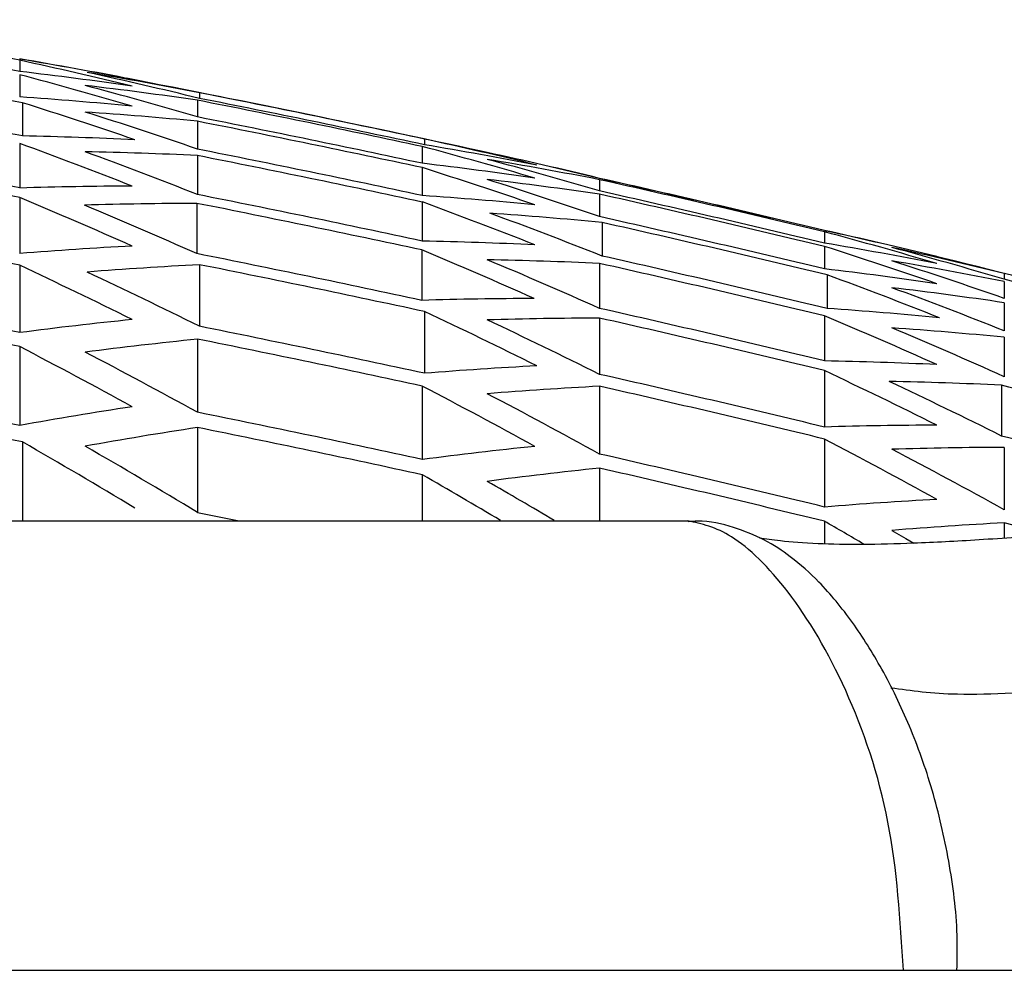
# Model space of a CAD drawing. Extents: x 5753 to 9151, y 2556 to 5564.
# Drawn here: x 6194 to 6195, y 4688 to 4689 of the extents above; entities that cross this region are included whole.
import ezdxf

# ---------------------------------------------------------------- set-up
doc = ezdxf.new("R2010")
doc.units = 0
doc.header["$MEASUREMENT"] = 0
doc.layers.get('0').update_dxf_attribs({"color": 250, "linetype": 'CONTINUOUS'})

msp = doc.modelspace()

# ---------------------------------------------------------------- linework, layer by layer
at = {"color": 18, "true_color": 0x000000}
for p, q in [((6194.0804, 4688.56992), (6194.0804, 4688.56972)), ((6194.0804, 4688.56992), (6194.0804, 4688.56972)), ((6194.0804, 4688.56873), (6194.0804, 4688.55861)), ((6194.0804, 4688.56873), (6194.0804, 4688.55861)), ((6194.0804, 4688.55571), (6194.0804, 4688.53566)), ((6194.0804, 4688.55571), (6194.0804, 4688.53566)), ((6194.24249, 4688.53948), (6194.24249, 4688.53434)), ((6194.24249, 4688.53948), (6194.24249, 4688.53434)), ((6194.08279, 4688.53049), (6194.08279, 4688.50049)), ((6194.08279, 4688.53049), (6194.08279, 4688.50049)), ((6194.24064, 4688.53272), (6194.24064, 4688.51761)), ((6194.24064, 4688.53272), (6194.24064, 4688.51761)), ((6194.24064, 4688.51375), (6194.24064, 4688.48866)), ((6194.24064, 4688.51375), (6194.24064, 4688.48866)), ((6194.0804, 4688.49378), (6194.0804, 4688.45362)), ((6194.0804, 4688.49378), (6194.0804, 4688.45362)), ((6194.44499, 4688.49775), (6194.44499, 4688.4926)), ((6194.44499, 4688.49775), (6194.44499, 4688.4926)), ((6194.44314, 4688.491), (6194.44314, 4688.47585)), ((6194.44314, 4688.491), (6194.44314, 4688.47585)), ((6194.24064, 4688.48287), (6194.24064, 4688.44774)), ((6194.24064, 4688.48287), (6194.24064, 4688.44774)), ((6194.44314, 4688.47197), (6194.44314, 4688.44681)), ((6194.44314, 4688.47197), (6194.44314, 4688.44681)), ((6194.60285, 4688.46231), (6194.60285, 4688.46211)), ((6194.60285, 4688.46231), (6194.60285, 4688.46211)), ((6194.60285, 4688.46111), (6194.60285, 4688.45092)), ((6194.60285, 4688.46111), (6194.60285, 4688.45092)), ((6194.0804, 4688.44492), (6194.0804, 4688.3946)), ((6194.0804, 4688.44492), (6194.0804, 4688.3946)), ((6194.24011, 4688.4398), (6194.24011, 4688.39448)), ((6194.24011, 4688.4398), (6194.24011, 4688.39448)), ((6194.44314, 4688.441), (6194.44314, 4688.40577)), ((6194.44314, 4688.441), (6194.44314, 4688.40577)), ((6194.60285, 4688.44799), (6194.60285, 4688.4278)), ((6194.60285, 4688.44799), (6194.60285, 4688.4278)), ((6194.60524, 4688.42251), (6194.60524, 4688.39228)), ((6194.60524, 4688.42251), (6194.60524, 4688.39228)), ((6194.80535, 4688.41538), (6194.80535, 4688.41517)), ((6194.80535, 4688.41538), (6194.80535, 4688.41517)), ((6194.80535, 4688.41417), (6194.80535, 4688.40395)), ((6194.80535, 4688.41417), (6194.80535, 4688.40395)), ((6194.44261, 4688.39781), (6194.44261, 4688.35236)), ((6194.44261, 4688.39781), (6194.44261, 4688.35236)), ((6194.80535, 4688.40102), (6194.80535, 4688.38075)), ((6194.80535, 4688.40102), (6194.80535, 4688.38075)), ((6194.0804, 4688.38394), (6194.0804, 4688.32334)), ((6194.0804, 4688.38394), (6194.0804, 4688.32334)), ((6194.24249, 4688.3845), (6194.24249, 4688.32897)), ((6194.24249, 4688.3845), (6194.24249, 4688.32897)), ((6194.60285, 4688.38561), (6194.60285, 4688.34515)), ((6194.60285, 4688.38561), (6194.60285, 4688.34515)), ((6194.80774, 4688.37542), (6194.80774, 4688.34509)), ((6194.80774, 4688.37542), (6194.80774, 4688.34509)), ((6194.96744, 4688.37658), (6194.96744, 4688.37138)), ((6194.96744, 4688.37658), (6194.96744, 4688.37138)), ((6194.96744, 4688.36942), (6194.96744, 4688.35417)), ((6194.96744, 4688.36942), (6194.96744, 4688.35417)), ((6194.44499, 4688.34232), (6194.44499, 4688.28663)), ((6194.44499, 4688.34232), (6194.44499, 4688.28663)), ((6194.96744, 4688.35027), (6194.96744, 4688.32493)), ((6194.96744, 4688.35027), (6194.96744, 4688.32493)), ((6194.60285, 4688.33638), (6194.60285, 4688.28569)), ((6194.60285, 4688.33638), (6194.60285, 4688.28569)), ((6194.80535, 4688.33843), (6194.80535, 4688.29784)), ((6194.80535, 4688.33843), (6194.80535, 4688.29784)), ((6194.24064, 4688.31742), (6194.24064, 4688.25149)), ((6194.24064, 4688.31742), (6194.24064, 4688.25149)), ((6194.96744, 4688.31908), (6194.96744, 4688.28359)), ((6194.96744, 4688.31908), (6194.96744, 4688.28359)), ((6194.0804, 4688.31068), (6194.0804, 4688.23964)), ((6194.0804, 4688.31068), (6194.0804, 4688.23964)), ((6194.80535, 4688.28905), (6194.80535, 4688.23819)), ((6194.80535, 4688.28905), (6194.80535, 4688.23819)), ((6194.44314, 4688.27508), (6194.44314, 4688.20895)), ((6194.44314, 4688.27508), (6194.44314, 4688.20895)), ((6194.60285, 4688.27495), (6194.60285, 4688.21389)), ((6194.60285, 4688.27495), (6194.60285, 4688.21389)), ((6194.96506, 4688.27589), (6194.96506, 4688.23006)), ((6194.96506, 4688.27589), (6194.96506, 4688.23006)), ((6194.24064, 4688.23779), (6194.24064, 4688.1613)), ((6194.24064, 4688.23779), (6194.24064, 4688.1613)), ((6194.80535, 4688.22741), (6194.80535, 4688.16615)), ((6194.80535, 4688.22741), (6194.80535, 4688.16615)), ((6194.08279, 4688.2248), (6194.08279, 4688.15367)), ((6194.08279, 4688.2248), (6194.08279, 4688.15367)), ((6194.96744, 4688.21985), (6194.96744, 4688.16369)), ((6194.96744, 4688.21985), (6194.96744, 4688.16369)), ((6194.60285, 4688.20113), (6194.60285, 4688.15367)), ((6194.60285, 4688.20113), (6194.60285, 4688.15367)), ((6194.44314, 4688.19521), (6194.44314, 4688.15367)), ((6194.44314, 4688.19521), (6194.44314, 4688.15367)), ((6194.80535, 4688.15335), (6194.80535, 4688.13301)), ((6194.80535, 4688.15335), (6194.80535, 4688.13301)), ((6194.96744, 4688.15187), (6194.96744, 4688.13805)), ((6194.96744, 4688.15187), (6194.96744, 4688.13805))]:
    msp.add_line(p, q, dxfattribs=at)
at = {"color": 18, "true_color": 0x000000, "flags": 128}
for points in [[(6194.24064, 4688.1613), (6194.26599, 4688.15611), (6194.27677, 4688.15388)], [(6194.24064, 4688.1613), (6194.26599, 4688.15611), (6194.27677, 4688.15388)], [(6195.00937, 4688.14113), (6194.9928, 4688.14539), (6194.96744, 4688.15187)], [(6195.00937, 4688.14113), (6194.9928, 4688.14539), (6194.96744, 4688.15187)], [(6194.86619, 4688.14512), (6194.87887, 4688.13778), (6194.88595, 4688.13367)], [(6194.86619, 4688.14512), (6194.87887, 4688.13778), (6194.88595, 4688.13367)]]:
    msp.add_lwpolyline(points, dxfattribs=at)
at = {"color": 18, "true_color": 0x000000}
for centre, radius, start, end in [((6191.30289, 4673.7631), 15.0639, 79.374918, 80.157587), ((6191.30289, 4673.7631), 15.0639, 79.374918, 80.157587), ((6191.30289, 4673.7631), 15.05396, 79.36782, 80.151023), ((6191.30289, 4673.7631), 15.05396, 79.36782, 80.151023), ((6191.30289, 4673.7631), 15.02677, 79.33909, 80.12378), ((6191.30289, 4673.7631), 15.02677, 79.33909, 80.12378), ((6193.44171, 4684.7704), 3.85282, 78.92753, 80.45798), ((6193.44171, 4684.7704), 3.85282, 78.92753, 80.45798), ((6193.44968, 4684.77231), 3.84943, 79.03848, 80.56974), ((6193.44968, 4684.77231), 3.84943, 79.03848, 80.56974), ((6193.24348, 4684.71275), 3.94576, 76.24523, 77.75419), ((6193.24348, 4684.71275), 3.94576, 76.24523, 77.75419), ((6193.64059, 4684.8075), 3.7768, 81.76353, 83.31271), ((6193.64059, 4684.8075), 3.7768, 81.76353, 83.31271), ((6193.03633, 4684.63376), 4.05855, 73.6084, 75.09285), ((6193.03633, 4684.63376), 4.05855, 73.6084, 75.09285), ((6193.50922, 4684.76292), 3.84709, 79.01192, 80.54423), ((6193.30428, 4684.70439), 3.94319, 76.23537, 77.74536), ((6193.50922, 4684.76292), 3.84709, 79.01192, 80.54423), ((6193.30428, 4684.70439), 3.94319, 76.23537, 77.74536), ((6193.69943, 4684.79797), 3.77376, 81.75455, 83.305), ((6193.09508, 4684.62628), 4.05645, 73.59625, 75.08155), ((6193.69943, 4684.79797), 3.77376, 81.75455, 83.305), ((6193.09508, 4684.62628), 4.05645, 73.59625, 75.08155), ((6191.30289, 4673.7631), 15.066, 77.722793, 79.003582), ((6191.30289, 4673.7631), 15.066, 77.722793, 79.003582), ((6191.30289, 4673.7631), 14.99728, 79.317886, 80.104169), ((6191.30289, 4673.7631), 14.99728, 79.317886, 80.104169), ((6191.30289, 4673.7631), 15.06594, 77.962224, 78.748521), ((6191.30289, 4673.7631), 15.06594, 77.962224, 78.748521), ((6193.82636, 4684.82087), 3.72346, 84.52456, 86.08787), ((6193.82636, 4684.82087), 3.72346, 84.52456, 86.08787), ((6192.8208, 4684.53341), 4.19157, 71.02025, 72.47762), ((6192.8208, 4684.53341), 4.19157, 71.02025, 72.47762), ((6191.30289, 4673.7631), 15.05896, 77.963759, 78.750415), ((6191.30289, 4673.7631), 15.05896, 77.963759, 78.750415), ((6191.30289, 4673.7631), 15.06091, 77.958138, 78.744709), ((6191.30289, 4673.7631), 15.06091, 77.958138, 78.744709), ((6193.88522, 4684.81065), 3.72012, 84.51748, 86.0822), ((6192.87713, 4684.52687), 4.18987, 71.00828, 72.46634), ((6193.88522, 4684.81065), 3.72012, 84.51748, 86.0822), ((6192.87713, 4684.52687), 4.18987, 71.00828, 72.46634), ((6191.30289, 4673.7631), 15.04414, 77.951725, 78.739189), ((6191.30289, 4673.7631), 15.04414, 77.951725, 78.739189), ((6191.30289, 4673.7631), 15.04035, 77.948641, 78.736313), ((6191.30289, 4673.7631), 15.04035, 77.948641, 78.736313), ((6192.58635, 4684.41191), 4.3467, 68.46838, 69.89625), ((6192.58635, 4684.41191), 4.3467, 68.46838, 69.89625), ((6194.01008, 4684.81189), 3.68932, 87.2974, 88.87076), ((6194.01008, 4684.81189), 3.68932, 87.2974, 88.87076), ((6193.60775, 4684.65879), 3.9292, 76.18129, 77.69697), ((6193.60775, 4684.65879), 3.9292, 76.18129, 77.69697), ((6193.81283, 4684.71364), 3.83146, 78.96439, 80.50316), ((6193.81283, 4684.71364), 3.83146, 78.96439, 80.50316), ((6191.30289, 4673.7631), 14.95079, 79.293584, 80.082371), ((6191.30289, 4673.7631), 14.95079, 79.293584, 80.082371), ((6194.06775, 4684.80125), 3.68567, 87.31125, 88.88616), ((6192.64658, 4684.40664), 4.34414, 68.47265, 69.90132), ((6194.06775, 4684.80125), 3.68567, 87.31125, 88.88616), ((6192.64658, 4684.40664), 4.34414, 68.47265, 69.90132), ((6191.30289, 4673.7631), 15.01574, 77.928598, 78.717615), ((6191.30289, 4673.7631), 15.01574, 77.928598, 78.717615), ((6193.39839, 4684.58422), 4.04406, 73.53807, 75.02832), ((6193.39839, 4684.58422), 4.04406, 73.53807, 75.02832), ((6193.67246, 4684.6521), 3.92215, 76.27779, 77.7956), ((6193.66415, 4684.64952), 3.92645, 76.16833, 77.68515), ((6193.67246, 4684.6521), 3.92215, 76.27779, 77.7956), ((6193.66415, 4684.64952), 3.92645, 76.16833, 77.68515), ((6191.30289, 4673.7631), 14.94223, 79.287385, 80.076638), ((6191.30289, 4673.7631), 14.94223, 79.287385, 80.076638), ((6191.30289, 4673.7631), 15.01006, 77.923961, 78.71329), ((6191.30289, 4673.7631), 15.01006, 77.923961, 78.71329), ((6194.00312, 4684.74511), 3.7566, 81.7157, 83.27336), ((6194.00312, 4684.74511), 3.7566, 81.7157, 83.27336), ((6193.87054, 4684.70398), 3.82783, 78.97068, 80.51088), ((6193.45676, 4684.57537), 4.04146, 73.52578, 75.01708), ((6193.87054, 4684.70398), 3.82783, 78.97068, 80.51088), ((6193.45676, 4684.57537), 4.04146, 73.52578, 75.01708), ((6193.18024, 4684.4883), 4.17906, 70.94795, 72.41027), ((6193.18024, 4684.4883), 4.17906, 70.94795, 72.41027), ((6193.23855, 4684.48012), 4.17677, 70.93512, 72.39834), ((6194.06157, 4684.73418), 3.75305, 81.70762, 83.26678), ((6193.23855, 4684.48012), 4.17677, 70.93512, 72.39834), ((6194.06157, 4684.73418), 3.75305, 81.70762, 83.26678), ((6191.30289, 4673.7631), 15.06508, 76.556377, 77.346947), ((6191.30289, 4673.7631), 15.06508, 76.556377, 77.346947), ((6191.30289, 4673.7631), 15.06488, 76.556195, 77.346777), ((6191.30289, 4673.7631), 15.06488, 76.556195, 77.346777), ((6191.30289, 4673.7631), 15.0639, 76.555308, 77.345944), ((6191.30289, 4673.7631), 15.0639, 76.555308, 77.345944), ((6194.19129, 4684.78098), 3.67431, 90.15038, 91.72949), ((6194.19129, 4684.78098), 3.67431, 90.15038, 91.72949), ((6191.30289, 4673.7631), 15.05396, 76.546263, 77.337449), ((6191.30289, 4673.7631), 15.05396, 76.546263, 77.337449), ((6192.34132, 4684.27032), 4.52235, 65.98718, 67.38405), ((6192.34132, 4684.27032), 4.52235, 65.98718, 67.38405), ((6194.24975, 4684.76936), 3.67044, 90.15053, 91.73131), ((6194.24975, 4684.76936), 3.67044, 90.15053, 91.73131), ((6191.30289, 4673.7631), 14.96772, 77.891382, 78.683033), ((6191.30289, 4673.7631), 14.96772, 77.891382, 78.683033), ((6191.30289, 4673.7631), 14.97562, 77.895765, 78.686987), ((6191.30289, 4673.7631), 14.97562, 77.895765, 78.686987), ((6194.18895, 4684.75409), 3.70146, 84.48951, 86.06218), ((6194.18895, 4684.75409), 3.70146, 84.48951, 86.06218), ((6192.94946, 4684.37157), 4.33491, 68.41208, 69.84435), ((6192.94946, 4684.37157), 4.33491, 68.41208, 69.84435), ((6191.30289, 4673.7631), 15.05111, 76.543666, 77.33501), ((6191.30289, 4673.7631), 15.05111, 76.543666, 77.33501), ((6192.39959, 4684.26502), 4.52105, 65.97727, 67.37464), ((6192.39959, 4684.26502), 4.52105, 65.97727, 67.37464), ((6194.24858, 4684.74198), 3.69776, 84.46506, 86.03935), ((6193.01011, 4684.36375), 4.33285, 68.39853, 69.8316), ((6194.24858, 4684.74198), 3.69776, 84.46506, 86.03935), ((6193.01011, 4684.36375), 4.33285, 68.39853, 69.8316), ((6191.30289, 4673.7631), 15.0314, 76.525693, 77.31813), ((6191.30289, 4673.7631), 15.0314, 76.525693, 77.31813), ((6191.30289, 4673.7631), 15.02677, 76.512095, 77.30482), ((6191.30289, 4673.7631), 15.02677, 76.512095, 77.30482), ((6191.30289, 4673.7631), 14.88232, 79.243744, 80.03628), ((6191.30289, 4673.7631), 14.88232, 79.243744, 80.03628), ((6193.96758, 4684.59611), 3.91007, 76.10436, 77.62792), ((6193.96758, 4684.59611), 3.91007, 76.10436, 77.62792), ((6193.97589, 4684.59855), 3.90571, 76.21411, 77.73868), ((6193.97589, 4684.59855), 3.90571, 76.21411, 77.73868), ((6193.75998, 4684.52546), 4.02677, 73.45611, 74.95334), ((6193.75998, 4684.52546), 4.02677, 73.45611, 74.95334), ((6194.3715, 4684.74089), 3.66558, 87.29649, 88.88004), ((6194.3715, 4684.74089), 3.66558, 87.29649, 88.88004), ((6194.17413, 4684.64688), 3.80973, 78.91507, 80.46284), ((6194.17413, 4684.64688), 3.80973, 78.91507, 80.46284), ((6194.37317, 4684.72741), 3.67886, 92.98408, 94.56446), ((6194.37317, 4684.72741), 3.67886, 92.98408, 94.56446), ((6192.70223, 4684.23351), 4.51335, 65.91823, 67.3186), ((6192.70223, 4684.23351), 4.51335, 65.91823, 67.3186), ((6193.54152, 4684.43368), 4.16378, 70.86189, 72.33028), ((6193.54152, 4684.43368), 4.16378, 70.86189, 72.33028), ((6194.03533, 4684.58664), 3.90287, 76.18268, 77.70855), ((6193.82071, 4684.51466), 4.02359, 73.44096, 74.93949), ((6194.03533, 4684.58664), 3.90287, 76.18268, 77.70855), ((6193.82071, 4684.51466), 4.02359, 73.44096, 74.93949), ((6191.30289, 4673.7631), 14.92329, 77.854779, 78.648889), ((6191.30289, 4673.7631), 14.92329, 77.854779, 78.648889), ((6194.43115, 4684.72834), 3.66129, 87.31207, 88.89745), ((6192.76079, 4684.2265), 4.51181, 65.90347, 67.30447), ((6194.43115, 4684.72834), 3.66129, 87.31207, 88.89745), ((6192.76079, 4684.2265), 4.51181, 65.90347, 67.30447), ((6191.30289, 4673.7631), 14.99728, 76.485077, 77.279444), ((6191.30289, 4673.7631), 14.99728, 76.485077, 77.279444), ((6194.23365, 4684.6344), 3.80642, 78.8851, 80.43436), ((6193.60219, 4684.42357), 4.16096, 70.84589, 72.31541), ((6194.23365, 4684.6344), 3.80642, 78.8851, 80.43436), ((6193.60219, 4684.42357), 4.16096, 70.84589, 72.31541), ((6191.30289, 4673.7631), 15.066, 74.884839, 76.180385), ((6191.30289, 4673.7631), 15.066, 74.884839, 76.180385), ((6192.08001, 4684.10846), 4.7203, 63.56166, 64.92625), ((6192.08001, 4684.10846), 4.7203, 63.56166, 64.92625), ((6194.43281, 4684.71494), 3.67449, 92.96884, 94.55107), ((6194.43281, 4684.71494), 3.67449, 92.96884, 94.55107), ((6192.14062, 4684.10366), 4.71923, 63.55207, 64.91708), ((6192.14062, 4684.10366), 4.71923, 63.55207, 64.91708), ((6191.30289, 4673.7631), 14.91397, 77.837692, 78.632347), ((6191.30289, 4673.7631), 14.91397, 77.837692, 78.632347), ((6191.30289, 4673.7631), 14.99025, 76.487998, 77.282729), ((6191.30289, 4673.7631), 14.99025, 76.487998, 77.282729), ((6194.36525, 4684.67345), 3.73334, 81.66245, 83.22999), ((6194.36525, 4684.67345), 3.73334, 81.66245, 83.22999), ((6193.31277, 4684.3207), 4.32153, 68.32366, 69.76119), ((6193.31277, 4684.3207), 4.32153, 68.32366, 69.76119), ((6191.30289, 4673.7631), 15.06594, 75.12714, 75.922501), ((6191.30289, 4673.7631), 15.06594, 75.12714, 75.922501), ((6191.30289, 4673.7631), 15.06091, 75.122051, 75.917696), ((6191.30289, 4673.7631), 15.06091, 75.122051, 75.917696), ((6191.30289, 4673.7631), 14.82279, 79.200029, 79.995855), ((6191.30289, 4673.7631), 14.82279, 79.200029, 79.995855), ((6194.42484, 4684.66038), 3.72957, 81.63447, 83.20369), ((6193.371, 4684.31164), 4.31916, 68.30785, 69.74632), ((6194.42484, 4684.66038), 3.72957, 81.63447, 83.20369), ((6193.371, 4684.31164), 4.31916, 68.30785, 69.74632), ((6194.5535, 4684.70504), 3.64901, 90.15142, 91.74149), ((6194.5535, 4684.70504), 3.64901, 90.15142, 91.74149), ((6191.30289, 4673.7631), 14.81035, 79.190851, 79.987368), ((6191.30289, 4673.7631), 14.81035, 79.190851, 79.987368), ((6192.44303, 4684.07566), 4.71298, 63.49604, 64.86349), ((6192.44303, 4684.07566), 4.71298, 63.49604, 64.86349), ((6191.30289, 4673.7631), 14.95079, 76.451656, 77.248598), ((6191.30289, 4673.7631), 14.95079, 76.451656, 77.248598), ((6194.55231, 4684.67749), 3.67649, 84.43265, 86.01611), ((6194.55231, 4684.67749), 3.67649, 84.43265, 86.01611), ((6194.55773, 4684.65116), 3.70307, 95.8289, 97.40605), ((6194.55773, 4684.65116), 3.70307, 95.8289, 97.40605), ((6194.61236, 4684.6918), 3.64459, 90.14949, 91.74149), ((6194.61236, 4684.6918), 3.64459, 90.14949, 91.74149), ((6192.49915, 4684.06958), 4.71181, 63.48231, 64.85026), ((6192.49915, 4684.06958), 4.71181, 63.48231, 64.85026), ((6191.30289, 4673.7631), 14.94223, 76.443755, 77.241178), ((6191.30289, 4673.7631), 14.94223, 76.443755, 77.241178), ((6193.06313, 4684.187), 4.50219, 65.82902, 67.23379), ((6193.06313, 4684.187), 4.50219, 65.82902, 67.23379), ((6191.30289, 4673.7631), 14.85954, 77.792456, 78.590149), ((6191.30289, 4673.7631), 14.85954, 77.792456, 78.590149), ((6194.61076, 4684.6643), 3.67214, 84.42597, 86.01133), ((6193.12533, 4684.17922), 4.49881, 65.82867, 67.23449), ((6194.61076, 4684.6643), 3.67214, 84.42597, 86.01133), ((6193.12533, 4684.17922), 4.49881, 65.82867, 67.23449), ((6194.61659, 4684.63789), 3.69869, 95.83384, 97.41287), ((6194.61659, 4684.63789), 3.69869, 95.83384, 97.41287), ((6191.30289, 4673.7631), 14.84785, 77.790009, 78.588336), ((6191.30289, 4673.7631), 14.84785, 77.790009, 78.588336), ((6191.80055, 4683.92663), 4.94142, 61.19267, 62.52409), ((6191.80055, 4683.92663), 4.94142, 61.19267, 62.52409), ((6191.85908, 4683.92255), 4.9408, 61.18264, 62.51434), ((6191.85908, 4683.92255), 4.9408, 61.18264, 62.51434), ((6194.7349, 4684.65998), 3.63854, 87.29523, 88.89054), ((6194.7349, 4684.65998), 3.63854, 87.29523, 88.89054), ((6194.73657, 4684.64647), 3.65182, 92.98744, 94.57954), ((6194.73657, 4684.64647), 3.65182, 92.98744, 94.57954), ((6192.80115, 4684.03358), 4.70381, 63.40989, 64.78099), ((6192.80115, 4684.03358), 4.70381, 63.40989, 64.78099), ((6191.30289, 4673.7631), 14.8928, 76.397893, 77.198109), ((6191.30289, 4673.7631), 14.8928, 76.397893, 77.198109), ((6191.30289, 4673.7631), 14.74059, 79.139072, 79.939487), ((6191.30289, 4673.7631), 14.74059, 79.139072, 79.939487), ((6192.16129, 4683.89823), 4.93595, 61.13127, 62.46491), ((6192.16129, 4683.89823), 4.93595, 61.13127, 62.46491), ((6194.79424, 4684.63255), 3.64742, 93.00791, 94.60197), ((6194.79424, 4684.63255), 3.64742, 93.00791, 94.60197), ((6191.30289, 4673.7631), 14.88232, 76.388129, 77.18894), ((6191.30289, 4673.7631), 14.88232, 76.388129, 77.18894), ((6192.85924, 4684.02587), 4.7021, 63.39434, 64.76611), ((6194.79336, 4684.64605), 3.63391, 87.29177, 88.88912), ((6192.85924, 4684.02587), 4.7021, 63.39434, 64.76611), ((6194.79336, 4684.64605), 3.63391, 87.29177, 88.88912), ((6191.30289, 4673.7631), 14.96772, 75.036725, 75.837623), ((6191.30289, 4673.7631), 14.96772, 75.036725, 75.837623), ((6191.30289, 4673.7631), 14.72646, 79.119067, 79.9203), ((6191.30289, 4673.7631), 14.72646, 79.119067, 79.9203), ((6192.2194, 4683.89277), 4.93486, 61.11971, 62.45379), ((6192.2194, 4683.89277), 4.93486, 61.11971, 62.45379), ((6194.74706, 4684.55202), 3.7474, 98.67801, 100.24747), ((6194.74706, 4684.55202), 3.7474, 98.67801, 100.24747), ((6191.30289, 4673.7631), 14.78323, 77.735803, 78.537774), ((6191.30289, 4673.7631), 14.78323, 77.735803, 78.537774), ((6194.80595, 4684.5379), 3.74283, 98.687, 100.25842), ((6194.80595, 4684.5379), 3.74283, 98.687, 100.25842), ((6191.30289, 4673.7631), 14.7698, 77.724481, 78.527213), ((6191.30289, 4673.7631), 14.7698, 77.724481, 78.527213), ((6194.91611, 4684.61941), 3.62048, 90.15049, 91.7531), ((6194.91611, 4684.61941), 3.62048, 90.15049, 91.7531), ((6192.52109, 4683.86033), 4.92841, 61.05087, 62.38754), ((6192.52109, 4683.86033), 4.92841, 61.05087, 62.38754), ((6191.30289, 4673.7631), 14.92329, 74.991125, 75.79457), ((6191.30289, 4673.7631), 14.92329, 74.991125, 75.79457), ((6191.50343, 4683.72501), 5.18664, 58.88017, 60.17792), ((6191.50343, 4683.72501), 5.18664, 58.88017, 60.17792), ((6191.55955, 4683.72177), 5.1863, 58.87168, 60.16963), ((6191.55955, 4683.72177), 5.1863, 58.87168, 60.16963), ((6194.9204, 4684.56513), 3.67494, 95.87257, 97.46196), ((6194.9204, 4684.56513), 3.67494, 95.87257, 97.46196), ((6194.97576, 4684.60443), 3.61543, 90.13177, 91.7366), ((6194.97576, 4684.60443), 3.61543, 90.13177, 91.7366), ((6192.58146, 4683.853), 4.92696, 61.03529, 62.37254), ((6192.58146, 4683.853), 4.92696, 61.03529, 62.37254), ((6191.30289, 4673.7631), 14.82279, 76.332406, 77.136611), ((6191.30289, 4673.7631), 14.82279, 76.332406, 77.136611), ((6194.97887, 4684.55034), 3.67011, 95.88051, 97.47202), ((6194.97887, 4684.55034), 3.67011, 95.88051, 97.47202), ((6191.30289, 4673.7631), 14.81035, 76.320706, 77.125624), ((6191.30289, 4673.7631), 14.81035, 76.320706, 77.125624), ((6191.87195, 4683.71888), 5.16223, 59.22068, 60.12708), ((6191.87195, 4683.71888), 5.16223, 59.22068, 60.12708), ((6191.9334, 4683.71993), 5.15468, 59.33968, 60.11728), ((6191.9334, 4683.71993), 5.15468, 59.33968, 60.11728), ((6195.09801, 4684.55594), 3.62206, 93.02917, 94.63445), ((6195.09801, 4684.55594), 3.62206, 93.02917, 94.63445), ((6192.24419, 4683.7072), 5.13106, 59.59724, 60.05632), ((6192.24419, 4683.7072), 5.13106, 59.59724, 60.05632), ((6195.15765, 4684.54025), 3.61662, 93.01463, 94.62229), ((6195.15765, 4684.54025), 3.61662, 93.01463, 94.62229)]:
    msp.add_arc(centre, radius, start, end, dxfattribs=at)
for points, knots in [([(6187.92342, 4688.15367), (6188.02856, 4688.15367), (6188.23884, 4688.15367), (6188.5782, 4688.15367), (6188.93255, 4688.15367), (6189.33397, 4688.15367), (6189.78386, 4688.15367), (6190.28201, 4688.15367), (6190.78998, 4688.15367), (6191.30289, 4688.15367), (6191.81581, 4688.15367), (6192.32378, 4688.15367), (6192.82192, 4688.15367), (6193.27182, 4688.15367), (6193.67324, 4688.15367), (6194.02758, 4688.15367), (6194.36694, 4688.15367), (6194.57722, 4688.15367), (6194.68236, 4688.15367)], [0, 0, 0, 0, 0.055223, 0.110447, 0.16567, 0.220894, 0.29067, 0.360447, 0.430223, 0.5, 0.569777, 0.639553, 0.70933, 0.779106, 0.83433, 0.889553, 0.944777, 1, 1, 1, 1]), ([(6187.92342, 4688.15367), (6188.02856, 4688.15367), (6188.23884, 4688.15367), (6188.5782, 4688.15367), (6188.93255, 4688.15367), (6189.33397, 4688.15367), (6189.78386, 4688.15367), (6190.28201, 4688.15367), (6190.78998, 4688.15367), (6191.30289, 4688.15367), (6191.81581, 4688.15367), (6192.32378, 4688.15367), (6192.82192, 4688.15367), (6193.27182, 4688.15367), (6193.67324, 4688.15367), (6194.02758, 4688.15367), (6194.36694, 4688.15367), (6194.57722, 4688.15367), (6194.68236, 4688.15367)], [0, 0, 0, 0, 0.055223, 0.110447, 0.16567, 0.220894, 0.29067, 0.360447, 0.430223, 0.5, 0.569777, 0.639553, 0.70933, 0.779106, 0.83433, 0.889553, 0.944777, 1, 1, 1, 1]), ([(6194.87651, 4687.74867), (6194.87373, 4687.79402), (6194.86818, 4687.88469), (6194.82697, 4688.00493), (6194.7743, 4688.09355), (6194.721, 4688.1453), (6194.69488, 4688.15096), (6194.68236, 4688.15367)], [0, 0, 0, 0, 0.210327, 0.420602, 0.627052, 0.821284, 1, 1, 1, 1]), ([(6194.87651, 4687.74867), (6194.87373, 4687.79402), (6194.86818, 4687.88469), (6194.82697, 4688.00493), (6194.7743, 4688.09355), (6194.721, 4688.1453), (6194.69488, 4688.15096), (6194.68236, 4688.15367)], [0, 0, 0, 0, 0.210327, 0.420602, 0.627052, 0.821284, 1, 1, 1, 1]), ([(6194.92477, 4687.74867), (6194.925, 4687.75919), (6194.92571, 4687.79227), (6194.91832, 4687.84747), (6194.90369, 4687.91113), (6194.88273, 4687.96968), (6194.85798, 4688.02046), (6194.83027, 4688.06422), (6194.80378, 4688.09638), (6194.77783, 4688.11992), (6194.75228, 4688.13681), (6194.72383, 4688.14828), (6194.69962, 4688.15434), (6194.68542, 4688.1531), (6194.68263, 4688.15286)], [0, 0, 0, 0, 0.053106, 0.167087, 0.281302, 0.391452, 0.50212, 0.607997, 0.720696, 0.803373, 0.865856, 0.924727, 0.985157, 1, 1, 1, 1]), ([(6194.92477, 4687.74867), (6194.925, 4687.75919), (6194.92571, 4687.79227), (6194.91832, 4687.84747), (6194.90369, 4687.91113), (6194.88273, 4687.96968), (6194.85798, 4688.02046), (6194.83027, 4688.06422), (6194.80378, 4688.09638), (6194.77783, 4688.11992), (6194.75228, 4688.13681), (6194.72383, 4688.14828), (6194.69962, 4688.15434), (6194.68542, 4688.1531), (6194.68263, 4688.15286)], [0, 0, 0, 0, 0.053106, 0.167087, 0.281302, 0.391452, 0.50212, 0.607997, 0.720696, 0.803373, 0.865856, 0.924727, 0.985157, 1, 1, 1, 1]), ([(6195.20968, 4688.15209), (6195.19518, 4688.15167), (6195.15402, 4688.15045), (6195.08755, 4688.14634), (6195.01289, 4688.14116), (6194.94491, 4688.13634), (6194.88699, 4688.13325), (6194.83792, 4688.132), (6194.798, 4688.13287), (6194.76564, 4688.13529), (6194.7526, 4688.13724), (6194.7468, 4688.13811)], [0, 0, 0, 0, 0.072007, 0.204397, 0.333601, 0.459168, 0.577765, 0.682476, 0.792099, 0.907469, 1, 1, 1, 1]), ([(6195.20968, 4688.15209), (6195.19518, 4688.15167), (6195.15402, 4688.15045), (6195.08755, 4688.14634), (6195.01289, 4688.14116), (6194.94491, 4688.13634), (6194.88699, 4688.13325), (6194.83792, 4688.132), (6194.798, 4688.13287), (6194.76564, 4688.13529), (6194.7526, 4688.13724), (6194.7468, 4688.13811)], [0, 0, 0, 0, 0.072007, 0.204397, 0.333601, 0.459168, 0.577765, 0.682476, 0.792099, 0.907469, 1, 1, 1, 1]), ([(6195.26987, 4688.01867), (6195.23299, 4688.0176), (6195.15126, 4688.01522), (6195.03021, 4688.00185), (6194.9247, 4687.99466), (6194.8836, 4688.00045), (6194.86534, 4688.00302)], [0, 0, 0, 0, 0.22658, 0.502113, 0.778822, 1, 1, 1, 1]), ([(6195.26987, 4688.01867), (6195.23299, 4688.0176), (6195.15126, 4688.01522), (6195.03021, 4688.00185), (6194.9247, 4687.99466), (6194.8836, 4688.00045), (6194.86534, 4688.00302)], [0, 0, 0, 0, 0.22658, 0.502113, 0.778822, 1, 1, 1, 1]), ([(6187.54301, 4687.74867), (6187.56383, 4687.74867), (6187.60545, 4687.74867), (6187.66888, 4687.74867), (6187.73301, 4687.74867), (6187.79793, 4687.74867), (6187.8636, 4687.74867), (6187.93005, 4687.74867), (6187.99726, 4687.74867), (6188.06524, 4687.74867), (6188.26541, 4687.74867), (6188.60979, 4687.74867), (6189.11665, 4687.74867), (6189.64447, 4687.74867), (6190.18835, 4687.74867), (6190.7429, 4687.74867), (6191.30287, 4687.74867), (6191.86286, 4687.74867), (6192.41739, 4687.74867), (6192.96129, 4687.74867), (6193.48909, 4687.74867), (6193.99598, 4687.74867), (6194.35936, 4687.74867), (6194.59518, 4687.74867), (6194.71592, 4687.74867), (6194.83413, 4687.74867), (6194.95005, 4687.74867), (6195.0252, 4687.74867), (6195.06277, 4687.74867)], [0, 0, 0, 0, 0.010081, 0.020159, 0.030238, 0.040318, 0.050402, 0.060492, 0.07059, 0.080699, 0.09082, 0.159012, 0.227213, 0.295406, 0.363607, 0.4318, 0.500001, 0.568193, 0.636395, 0.704587, 0.772788, 0.840981, 0.909182, 0.927388, 0.945561, 0.963712, 0.981854, 1, 1, 1, 1]), ([(6187.54301, 4687.74867), (6187.56383, 4687.74867), (6187.60545, 4687.74867), (6187.66888, 4687.74867), (6187.73301, 4687.74867), (6187.79793, 4687.74867), (6187.8636, 4687.74867), (6187.93005, 4687.74867), (6187.99726, 4687.74867), (6188.06524, 4687.74867), (6188.26541, 4687.74867), (6188.60979, 4687.74867), (6189.11665, 4687.74867), (6189.64447, 4687.74867), (6190.18835, 4687.74867), (6190.7429, 4687.74867), (6191.30287, 4687.74867), (6191.86286, 4687.74867), (6192.41739, 4687.74867), (6192.96129, 4687.74867), (6193.48909, 4687.74867), (6193.99598, 4687.74867), (6194.35936, 4687.74867), (6194.59518, 4687.74867), (6194.71592, 4687.74867), (6194.83413, 4687.74867), (6194.95005, 4687.74867), (6195.0252, 4687.74867), (6195.06277, 4687.74867)], [0, 0, 0, 0, 0.010081, 0.020159, 0.030238, 0.040318, 0.050402, 0.060492, 0.07059, 0.080699, 0.09082, 0.159012, 0.227213, 0.295406, 0.363607, 0.4318, 0.500001, 0.568193, 0.636395, 0.704587, 0.772788, 0.840981, 0.909182, 0.927388, 0.945561, 0.963712, 0.981854, 1, 1, 1, 1])]:
    msp.add_open_spline(points, degree=3, knots=knots, dxfattribs=at)

doc.saveas('drawing.dxf')
